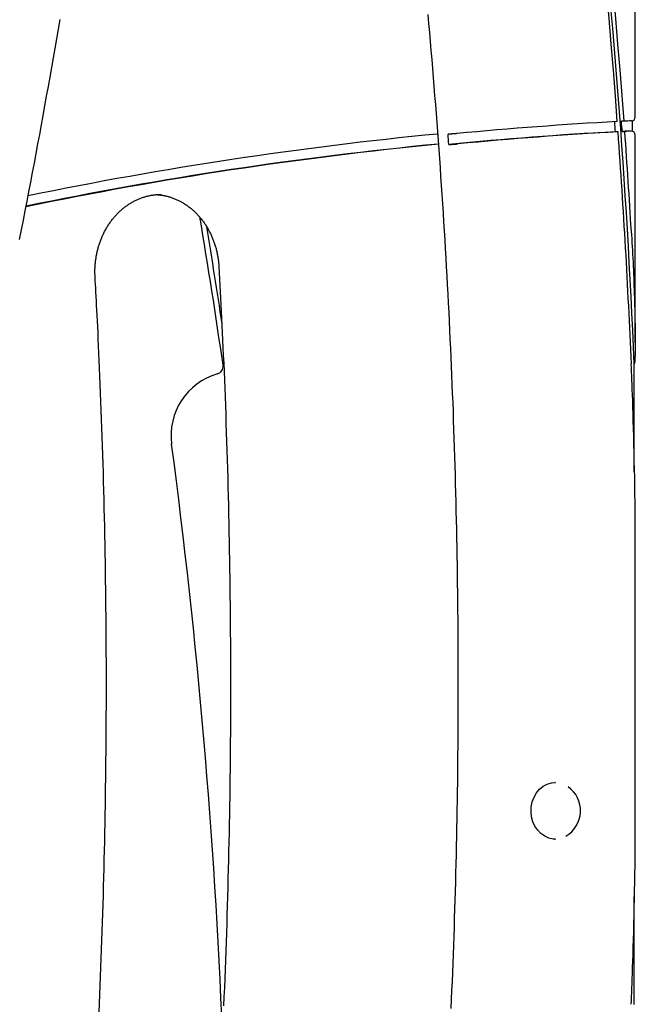
# Model space of a CAD drawing. Extents: x -4348 to 12817, y -2811 to 3480.
# Drawn here: x 2054 to 2293, y 195 to 577 of the extents above; entities that cross this region are included whole.
import ezdxf

# ---------------------------------------------------------------- set-up
doc = ezdxf.new("R2010")
doc.units = 0

msp = doc.modelspace()

# ---------------------------------------------------------------- linework, layer by layer
at = {"color": 7, "linetype": 'Continuous'}
for p, q in [((2292.64, 539.63), (2292.65, 779.93)), ((2288.31, 537.98), (2287.31, 537.98)), ((2291.26, 538.13), (2291.14, 538.13)), ((2291.64, 534.06), (2291.64, 538.19)), ((2286.01, 533.86), (2285.01, 533.86)), ((2287.6, 533.99), (2288.6, 533.99)), ((2291.14, 534.12), (2290.14, 534.12)), ((2292.64, 452.02), (2292.64, 532.62)), ((2292.24, 401.95), (2292.24, 443.89)), ((2292.64, 279.36), (2292.64, 359.75)), ((2260.15, 281.22), (2261.76, 281.38)), ((2261.76, 281.38), (2261.51, 281.38)), ((2261.51, 259.38), (2261.76, 259.38)), ((2292.24, 195.22), (2292.24, 237.16))]:
    msp.add_line(p, q, dxfattribs=at)
for points in [[(2053.8, 492.14), (2054.53, 495.83), (2055.25, 499.53), (2055.97, 503.23), (2056.69, 506.93), (2057.4, 510.63), (2058.11, 514.33), (2058.81, 518.03), (2059.51, 521.73), (2060.2, 525.44), (2060.89, 529.14), (2061.58, 532.85), (2062.26, 536.56), (2062.93, 540.26), (2063.61, 543.97), (2064.28, 547.68), (2064.94, 551.39), (2065.6, 555.11), (2066.26, 558.82), (2066.91, 562.53), (2067.56, 566.25), (2068.2, 569.96), (2068.84, 573.68), (2069.48, 577.4)], [(2212.16, 579.45), (2212.47, 575.96), (2212.78, 572.46), (2213.09, 568.97), (2213.39, 565.47), (2213.69, 561.98), (2213.98, 558.48), (2214.27, 554.98), (2214.55, 551.49), (2214.83, 547.99), (2215.11, 544.49), (2215.38, 540.99), (2215.65, 537.49), (2215.91, 533.99), (2216.17, 530.49), (2216.42, 526.99), (2216.67, 523.49), (2216.92, 519.99), (2217.16, 516.49), (2217.4, 512.99), (2217.63, 509.49), (2217.86, 505.98), (2218.09, 502.48), (2218.31, 498.98), (2218.52, 495.47), (2218.73, 491.97), (2218.94, 488.47), (2219.14, 484.96), (2219.34, 481.46), (2219.54, 477.95), (2219.73, 474.45), (2219.92, 470.94), (2220.1, 467.43), (2220.27, 463.93), (2220.45, 460.42), (2220.62, 456.91), (2220.78, 453.41), (2220.94, 449.9), (2221.1, 446.39), (2221.25, 442.88), (2221.4, 439.37), (2221.54, 435.86), (2221.68, 432.36), (2221.82, 428.85), (2221.95, 425.34), (2222.07, 421.83), (2222.2, 418.32), (2222.31, 414.81), (2222.43, 411.3), (2222.54, 407.79), (2222.64, 404.28), (2222.74, 400.77), (2222.84, 397.26), (2222.93, 393.75), (2223.02, 390.23), (2223.1, 386.72), (2223.18, 383.21), (2223.26, 379.7), (2223.33, 376.19), (2223.4, 372.68), (2223.46, 369.17), (2223.52, 365.65), (2223.57, 362.14), (2223.62, 358.63), (2223.67, 355.12), (2223.71, 351.61), (2223.74, 348.09), (2223.78, 344.58), (2223.8, 341.07), (2223.83, 337.56), (2223.85, 334.04), (2223.86, 330.53), (2223.87, 327.02), (2223.88, 323.51), (2223.88, 319.99), (2223.88, 316.48), (2223.88, 312.97), (2223.87, 309.46), (2223.85, 305.94), (2223.83, 302.43), (2223.81, 298.92), (2223.78, 295.41), (2223.75, 291.89), (2223.72, 288.38), (2223.68, 284.87), (2223.63, 281.36), (2223.58, 277.85), (2223.53, 274.33), (2223.47, 270.82), (2223.41, 267.31), (2223.34, 263.8), (2223.27, 260.29), (2223.2, 256.77), (2223.12, 253.26), (2223.04, 249.75), (2222.95, 246.24), (2222.86, 242.73), (2222.76, 239.22), (2222.66, 235.71), (2222.56, 232.2), (2222.45, 228.69), (2222.34, 225.18), (2222.22, 221.67), (2222.1, 218.16), (2221.98, 214.65), (2221.85, 211.14), (2221.71, 207.63), (2221.57, 204.12), (2221.43, 200.61), (2221.28, 197.1), (2221.13, 193.6)], [(2223.48, 533.17), (2223.25, 533.15), (2223.13, 533.14), (2223.02, 533.13), (2222.9, 533.12), (2222.78, 533.11), (2222.66, 533.1), (2222.54, 533.09), (2222.42, 533.08), (2222.29, 533.07), (2222.17, 533.06), (2222.04, 533.05), (2221.92, 533.04), (2221.79, 533.03), (2221.67, 533.02), (2221.55, 533.02), (2221.44, 533.01), (2221.32, 533), (2221.21, 532.99), (2221.1, 532.99), (2221, 532.98), (2220.89, 532.98), (2220.8, 532.97), (2220.7, 532.96), (2220.61, 532.96), (2220.52, 532.96), (2220.44, 532.95), (2220.35, 532.95), (2220.27, 532.94), (2220.19, 532.94), (2220.04, 532.93)], [(2220.33, 528.95), (2220.54, 528.96), (2220.65, 528.96), (2220.75, 528.97), (2220.86, 528.97), (2220.97, 528.98), (2221.08, 528.98), (2221.2, 528.99), (2221.31, 529), (2221.43, 529), (2221.55, 529.01), (2221.67, 529.02), (2221.8, 529.03), (2221.92, 529.03), (2222.04, 529.04), (2222.16, 529.05), (2222.28, 529.06), (2222.4, 529.07), (2222.51, 529.08), (2222.62, 529.09), (2222.73, 529.09), (2222.84, 529.1), (2222.94, 529.11), (2223.05, 529.12), (2223.14, 529.13), (2223.24, 529.14), (2223.33, 529.14), (2223.42, 529.15), (2223.51, 529.16), (2223.6, 529.17), (2223.77, 529.19)], [(2083.07, 477.61), (2083.06, 477.87), (2083.05, 478.13), (2083.04, 478.39), (2083.03, 478.65), (2083.03, 478.92), (2083.02, 479.19), (2083.02, 479.47), (2083.02, 479.75), (2083.02, 480.05), (2083.02, 480.35), (2083.03, 480.66), (2083.04, 480.97), (2083.06, 481.3), (2083.08, 481.63), (2083.1, 481.97), (2083.12, 482.32), (2083.16, 482.67), (2083.19, 483.03), (2083.23, 483.4), (2083.27, 483.77), (2083.32, 484.14), (2083.37, 484.51), (2083.43, 484.89), (2083.49, 485.27), (2083.55, 485.64), (2083.62, 486.02), (2083.69, 486.39), (2083.77, 486.76), (2083.85, 487.13), (2083.94, 487.5), (2084.02, 487.87), (2084.12, 488.24), (2084.21, 488.61), (2084.31, 488.97), (2084.42, 489.33), (2084.53, 489.69), (2084.64, 490.05), (2084.76, 490.41), (2084.88, 490.77), (2085, 491.12), (2085.13, 491.47), (2085.26, 491.82), (2085.4, 492.17), (2085.54, 492.52), (2085.68, 492.86), (2085.83, 493.2), (2085.98, 493.54), (2086.13, 493.88), (2086.29, 494.21), (2086.45, 494.55), (2086.61, 494.88), (2086.78, 495.2), (2086.95, 495.53), (2087.13, 495.85), (2087.31, 496.17), (2087.49, 496.49), (2087.68, 496.8), (2087.87, 497.11), (2088.06, 497.42), (2088.26, 497.73), (2088.45, 498.03), (2088.66, 498.33), (2088.86, 498.63), (2089.07, 498.92), (2089.28, 499.21), (2089.5, 499.5), (2089.72, 499.78), (2089.94, 500.06), (2090.16, 500.34), (2090.39, 500.61), (2090.62, 500.88), (2090.85, 501.15), (2091.09, 501.41), (2091.33, 501.67), (2091.57, 501.93), (2091.81, 502.18), (2092.06, 502.43), (2092.31, 502.67), (2092.56, 502.91), (2092.82, 503.15), (2093.07, 503.39), (2093.33, 503.62), (2093.6, 503.84), (2093.86, 504.06), (2094.13, 504.28), (2094.4, 504.5), (2094.67, 504.71), (2094.94, 504.91), (2095.22, 505.11), (2095.5, 505.31), (2095.78, 505.5), (2096.06, 505.69), (2096.34, 505.88), (2096.63, 506.06), (2096.92, 506.24), (2097.21, 506.41), (2097.5, 506.58), (2097.8, 506.74), (2098.09, 506.9), (2098.39, 507.05), (2098.69, 507.21), (2098.99, 507.35), (2099.29, 507.49), (2099.6, 507.63), (2099.9, 507.76), (2100.21, 507.89), (2100.52, 508.01), (2100.83, 508.13), (2101.14, 508.25), (2101.45, 508.36), (2101.76, 508.46), (2102.08, 508.56), (2102.39, 508.65), (2102.71, 508.74), (2103.03, 508.83), (2103.34, 508.91), (2103.65, 508.98), (2103.96, 509.05), (2104.27, 509.12), (2104.57, 509.18), (2104.87, 509.24), (2105.16, 509.29), (2105.44, 509.33), (2105.72, 509.37), (2106, 509.41), (2106.27, 509.44), (2106.53, 509.47), (2106.79, 509.49), (2107.05, 509.5), (2107.29, 509.51), (2107.54, 509.52), (2107.78, 509.52), (2108.02, 509.52), (2108.25, 509.52), (2108.49, 509.52), (2108.72, 509.51)], [(2107.07, 509.49), (2107.38, 509.46), (2107.69, 509.43), (2108, 509.4), (2108.3, 509.37), (2108.61, 509.33), (2108.92, 509.29), (2109.23, 509.25), (2109.54, 509.19), (2109.85, 509.14), (2110.16, 509.08), (2110.47, 509.01), (2110.79, 508.93), (2111.1, 508.85), (2111.41, 508.77), (2111.72, 508.68), (2112.03, 508.59), (2112.35, 508.49), (2112.66, 508.38), (2112.97, 508.28), (2113.28, 508.16), (2113.6, 508.04), (2113.91, 507.92), (2114.22, 507.79), (2114.52, 507.66), (2114.83, 507.53), (2115.14, 507.38), (2115.44, 507.24), (2115.74, 507.09), (2116.04, 506.93), (2116.34, 506.77), (2116.64, 506.61), (2116.93, 506.44), (2117.22, 506.27), (2117.52, 506.09), (2117.81, 505.91), (2118.09, 505.72), (2118.38, 505.53), (2118.66, 505.34), (2118.94, 505.14), (2119.22, 504.94), (2119.5, 504.73), (2119.77, 504.52), (2120.04, 504.3), (2120.31, 504.08), (2120.58, 503.86), (2120.84, 503.63), (2121.1, 503.4), (2121.36, 503.17), (2121.62, 502.93), (2121.87, 502.68), (2122.13, 502.44), (2122.37, 502.19), (2122.62, 501.93), (2122.86, 501.68), (2123.1, 501.41), (2123.34, 501.15), (2123.58, 500.88), (2123.81, 500.61), (2124.03, 500.33), (2124.26, 500.06), (2124.48, 499.77), (2124.7, 499.49), (2124.92, 499.2), (2125.13, 498.91), (2125.34, 498.61), (2125.55, 498.32), (2125.75, 498.01), (2125.95, 497.71), (2126.15, 497.4), (2126.34, 497.09), (2126.53, 496.78), (2126.72, 496.46), (2126.9, 496.15), (2127.08, 495.83), (2127.26, 495.5), (2127.43, 495.18), (2127.6, 494.85), (2127.76, 494.52), (2127.92, 494.18), (2128.08, 493.85), (2128.24, 493.51), (2128.39, 493.17), (2128.53, 492.82), (2128.68, 492.48), (2128.82, 492.13), (2128.95, 491.78), (2129.08, 491.43), (2129.21, 491.08), (2129.33, 490.72), (2129.45, 490.36), (2129.57, 490.01), (2129.68, 489.65), (2129.79, 489.29), (2129.89, 488.92), (2129.99, 488.56), (2130.09, 488.2), (2130.18, 487.83), (2130.27, 487.47), (2130.35, 487.11), (2130.43, 486.75), (2130.5, 486.4), (2130.57, 486.05), (2130.63, 485.71), (2130.69, 485.38), (2130.75, 485.07), (2130.79, 484.76), (2130.84, 484.46), (2130.88, 484.18), (2130.91, 483.9), (2130.94, 483.64), (2130.97, 483.38), (2131, 483.14), (2131.02, 482.91), (2131.04, 482.69), (2131.06, 482.48), (2131.07, 482.27), (2131.09, 482.08), (2131.1, 481.88), (2131.11, 481.69), (2131.12, 481.5)], [(2291.14, 495.34), (2291.23, 493.84), (2291.31, 492.34), (2291.4, 490.84), (2291.48, 489.34), (2291.56, 487.84), (2291.64, 486.33), (2291.72, 484.82), (2291.8, 483.3), (2291.87, 481.77), (2291.94, 480.24), (2292, 478.71), (2292.07, 477.18), (2292.13, 475.65), (2292.18, 474.11), (2292.23, 472.59), (2292.28, 471.06), (2292.33, 469.55), (2292.37, 468.05), (2292.41, 466.59), (2292.45, 465.17), (2292.48, 463.81), (2292.51, 462.51), (2292.53, 461.31), (2292.55, 460.19), (2292.57, 459.18), (2292.59, 458.27), (2292.6, 457.44), (2292.61, 456.7), (2292.62, 456.01), (2292.62, 455.39), (2292.63, 454.81), (2292.63, 454.27), (2292.64, 453.76), (2292.64, 453.27), (2292.64, 452.81), (2292.64, 452.36), (2292.64, 451.94), (2292.64, 451.54), (2292.64, 451.17), (2292.64, 450.8), (2292.64, 450.46), (2292.64, 450.13), (2292.63, 449.82), (2292.63, 449.53), (2292.63, 449.25), (2292.62, 448.98), (2292.62, 448.72), (2292.62, 448.48), (2292.61, 448.25), (2292.61, 448.03), (2292.6, 447.82), (2292.6, 447.63), (2292.59, 447.44), (2292.59, 447.26), (2292.58, 447.09), (2292.58, 446.93), (2292.57, 446.77), (2292.57, 446.63), (2292.56, 446.49), (2292.56, 446.36), (2292.55, 446.23), (2292.55, 446.11), (2292.54, 446), (2292.54, 445.89), (2292.53, 445.79), (2292.52, 445.69), (2292.52, 445.59), (2292.51, 445.51), (2292.51, 445.42), (2292.5, 445.34), (2292.5, 445.26), (2292.49, 445.19), (2292.49, 445.12), (2292.48, 445.06), (2292.48, 445), (2292.47, 444.94), (2292.47, 444.88), (2292.46, 444.83), (2292.46, 444.78), (2292.45, 444.73), (2292.45, 444.68), (2292.44, 444.64), (2292.44, 444.6), (2292.43, 444.56), (2292.43, 444.52), (2292.42, 444.48), (2292.42, 444.45), (2292.41, 444.41), (2292.41, 444.38), (2292.4, 444.35), (2292.4, 444.32), (2292.4, 444.29), (2292.39, 444.27), (2292.39, 444.24), (2292.38, 444.22), (2292.38, 444.19), (2292.37, 444.17), (2292.37, 444.15), (2292.36, 444.13), (2292.36, 444.11), (2292.35, 444.09), (2292.35, 444.07), (2292.35, 444.06), (2292.34, 444.04), (2292.34, 444.03), (2292.33, 444.01), (2292.33, 444), (2292.32, 443.99), (2292.32, 443.98), (2292.31, 443.97), (2292.31, 443.96), (2292.3, 443.95), (2292.3, 443.94), (2292.3, 443.93), (2292.29, 443.92), (2292.29, 443.92), (2292.28, 443.91), (2292.28, 443.91), (2292.28, 443.9), (2292.27, 443.9), (2292.27, 443.9), (2292.26, 443.89), (2292.26, 443.89), (2292.26, 443.89), (2292.25, 443.89), (2292.25, 443.89), (2292.24, 443.89), (2292.24, 443.89)], [(2131.12, 481.5), (2131.25, 479.08), (2131.38, 476.66), (2131.51, 474.22), (2131.64, 471.76), (2131.78, 469.25), (2131.91, 466.71), (2132.04, 464.11), (2132.17, 461.45), (2132.3, 458.73), (2132.44, 455.93), (2132.57, 453.06), (2132.7, 450.13), (2132.83, 447.12), (2132.97, 444.04), (2133.1, 440.9), (2133.23, 437.68), (2133.36, 434.4), (2133.49, 431.05), (2133.61, 427.65), (2133.74, 424.21), (2133.86, 420.74), (2133.98, 417.23), (2134.1, 413.71), (2134.21, 410.18), (2134.32, 406.65), (2134.42, 403.12), (2134.52, 399.59), (2134.61, 396.05), (2134.7, 392.52), (2134.79, 388.99), (2134.87, 385.46), (2134.95, 381.93), (2135.02, 378.39), (2135.09, 374.86), (2135.15, 371.33), (2135.21, 367.8), (2135.27, 364.26), (2135.32, 360.73), (2135.37, 357.2), (2135.41, 353.66), (2135.45, 350.13), (2135.49, 346.6), (2135.52, 343.06), (2135.54, 339.53), (2135.57, 336), (2135.58, 332.46), (2135.6, 328.93), (2135.61, 325.4), (2135.61, 321.86), (2135.61, 318.33), (2135.61, 314.8), (2135.6, 311.26), (2135.59, 307.73), (2135.57, 304.19), (2135.55, 300.66), (2135.53, 297.13), (2135.5, 293.59), (2135.46, 290.06), (2135.42, 286.53), (2135.38, 282.99), (2135.34, 279.46), (2135.29, 275.93), (2135.23, 272.4), (2135.17, 268.86), (2135.11, 265.33), (2135.04, 261.8), (2134.97, 258.26), (2134.89, 254.73), (2134.81, 251.2), (2134.73, 247.67), (2134.64, 244.14), (2134.54, 240.6), (2134.45, 237.07), (2134.34, 233.54), (2134.24, 230.01), (2134.13, 226.48), (2134.01, 222.95), (2133.89, 219.42), (2133.77, 215.89), (2133.64, 212.36), (2133.51, 208.82), (2133.37, 205.29), (2133.23, 201.76), (2133.09, 198.24), (2132.94, 194.71)], [(2084.6, 192.17), (2084.76, 195.66), (2084.91, 199.15), (2085.05, 202.64), (2085.19, 206.12), (2085.33, 209.61), (2085.46, 213.1), (2085.59, 216.59), (2085.72, 220.08), (2085.84, 223.57), (2085.95, 227.06), (2086.06, 230.54), (2086.17, 234.03), (2086.27, 237.52), (2086.37, 241.01), (2086.46, 244.5), (2086.55, 247.99), (2086.64, 251.48), (2086.72, 254.98), (2086.8, 258.47), (2086.87, 261.96), (2086.94, 265.45), (2087, 268.94), (2087.06, 272.43), (2087.12, 275.92), (2087.17, 279.41), (2087.22, 282.9), (2087.26, 286.39), (2087.3, 289.89), (2087.33, 293.38), (2087.36, 296.87), (2087.39, 300.36), (2087.41, 303.85), (2087.43, 307.34), (2087.44, 310.84), (2087.45, 314.33), (2087.45, 317.82), (2087.45, 321.31), (2087.45, 324.8), (2087.44, 328.29), (2087.43, 331.79), (2087.41, 335.28), (2087.39, 338.77), (2087.36, 342.26), (2087.33, 345.75), (2087.3, 349.24), (2087.26, 352.74), (2087.22, 356.23), (2087.17, 359.72), (2087.12, 363.21), (2087.07, 366.7), (2087.01, 370.19), (2086.94, 373.68), (2086.87, 377.17), (2086.8, 380.66), (2086.72, 384.15), (2086.64, 387.64), (2086.56, 391.14), (2086.47, 394.63), (2086.37, 398.11), (2086.28, 401.6), (2086.17, 405.08), (2086.07, 408.56), (2085.96, 412.04), (2085.84, 415.51), (2085.72, 418.97), (2085.6, 422.42), (2085.48, 425.85), (2085.35, 429.24), (2085.22, 432.59), (2085.09, 435.86), (2084.96, 439.06), (2084.82, 442.16), (2084.7, 445.15), (2084.57, 448.02), (2084.44, 450.77), (2084.32, 453.4), (2084.2, 455.9), (2084.09, 458.28), (2083.98, 460.53), (2083.87, 462.66), (2083.77, 464.67), (2083.67, 466.56), (2083.58, 468.34), (2083.49, 470.02), (2083.4, 471.63), (2083.32, 473.18), (2083.23, 474.68), (2083.15, 476.15), (2083.07, 477.61)], [(2292.58, 359.75), (2292.61, 362.31), (2292.63, 364.87), (2292.65, 367.45), (2292.67, 370.07), (2292.68, 372.73), (2292.69, 375.45), (2292.69, 378.23), (2292.68, 381.09), (2292.66, 384.03), (2292.63, 387.05), (2292.59, 390.14), (2292.55, 393.28), (2292.49, 396.45), (2292.44, 399.66), (2292.37, 402.89), (2292.3, 406.12), (2292.23, 409.34), (2292.15, 412.53), (2292.07, 415.66), (2291.99, 418.71), (2291.91, 421.65), (2291.82, 424.45), (2291.74, 427.1), (2291.67, 429.55), (2291.59, 431.8), (2291.52, 433.86), (2291.46, 435.77), (2291.39, 437.54), (2291.33, 439.2), (2291.26, 440.78), (2291.2, 442.31), (2291.14, 443.81)], [(2261.76, 259.38), (2260.81, 259.43), (2259.14, 259.81), (2257.54, 260.52), (2256.09, 261.55), (2254.81, 262.86), (2253.76, 264.41), (2252.96, 266.16), (2252.45, 268.04), (2252.24, 270), (2252.33, 271.96), (2252.73, 273.88), (2253.42, 275.69), (2254.37, 277.32), (2255.57, 278.73), (2256.96, 279.88), (2258.5, 280.72), (2260.15, 281.22)], [(2291.14, 195.29), (2291.2, 196.79), (2291.26, 198.32), (2291.32, 199.91), (2291.39, 201.57), (2291.45, 203.34), (2291.52, 205.24), (2291.59, 207.3), (2291.66, 209.55), (2291.74, 212.01), (2291.82, 214.65), (2291.9, 217.45), (2291.98, 220.39), (2292.07, 223.44), (2292.15, 226.58), (2292.22, 229.77), (2292.3, 232.99), (2292.37, 236.22), (2292.43, 239.44), (2292.49, 242.65), (2292.54, 245.83), (2292.59, 248.97), (2292.63, 252.05), (2292.65, 255.07), (2292.67, 258.01), (2292.68, 260.87), (2292.69, 263.66), (2292.68, 266.37), (2292.67, 269.03), (2292.65, 271.65), (2292.63, 274.24), (2292.61, 276.8), (2292.58, 279.35)]]:
    msp.add_lwpolyline(points, dxfattribs=at)
for centre, radius, start, end in [((-654.84, 321.58), 2948.49, 4.20627, 10.44349), ((-662.21, 320.87), 2957.01, 2.3843, 10.47504), ((-655.62, 321.59), 2951.88, 4.20393, 10.41453), ((2367.12, -963.11), 1503.16, 93.10454, 95.4836), ((-203.43, 354.25), 2494.91, 4.12828, 4.22012), ((-730.18, 315.95), 3025.65, 4.13267, 4.20841), ((2368.39, -988.76), 1528.84, 92.8961, 93.00238), ((2362.2, -973.21), 1513.3, 95.5453, 101.63392), ((-421.34, 336.9), 2648.65, 4.15807, 4.24452), ((2366.15, -964.47), 1500.53, 93.09973, 95.57653), ((2367.12, -964.09), 1500.14, 93.09946, 95.48323), ((-675.04, 319.78), 2968.78, 2.3945, 4.13513), ((2350.67, -665.3), 1200.95, 92.89425, 93.0102), ((2350.85, -649.26), 1184.89, 92.89376, 93.01127), ((-673.37, 319.95), 2969.7, 3.38573, 4.13317), ((2290.15, 531.84), 2.28, 90.1279, 92.9879), ((2291.15, 531.84), 2.28, 90.1207, 92.9885), ((2362.06, -973.32), 1509.41, 95.54291, 101.69005), ((2361.11, -973.64), 1509.72, 95.50573, 101.6497), ((-340.59, 85.94), 2499, 8.22082, 9.55872), ((-340.59, 85.94), 2501, 8.5861, 9.46133), ((2129.76, 442.84), 3, 286.1161, 8.2208), ((2137.53, 415.94), 25, 106.1161, 187.5852), ((-340.59, 85.94), 2475, 2.25715, 7.58518), ((2259.93, 270.41), 11.47, 300.4015, 54.4907)]:
    msp.add_arc(centre, radius, start, end, dxfattribs=at)
for centre, major_axis, ratio, start_param, end_param in [((2289.64, 541.13), (-2.6, 2.6), 0.577346, 2.66173, 3.665179), ((2289.64, 531.12), (2.6, 2.6), 0.577354, 5.759574, 6.806772)]:
    msp.add_ellipse(centre, major_axis=major_axis, ratio=ratio, start_param=start_param, end_param=end_param, dxfattribs=at)

doc.saveas('drawing.dxf')
